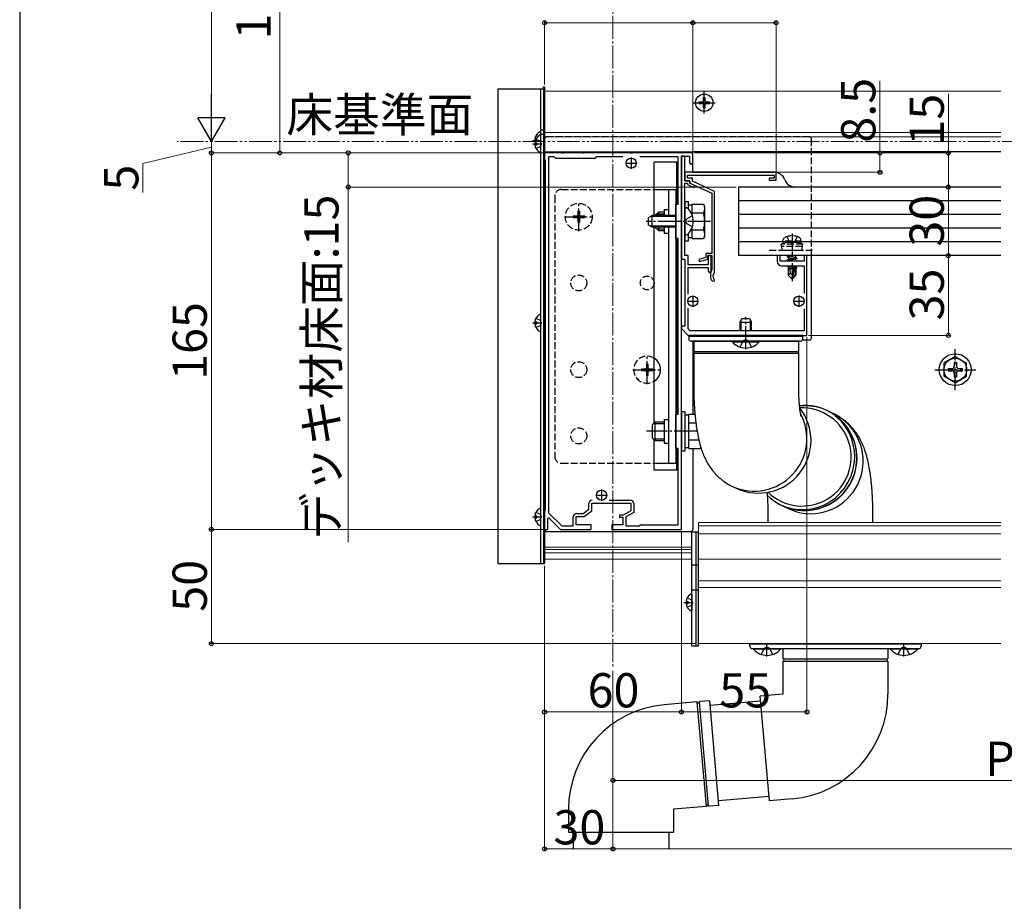
# Model space of a CAD drawing. Extents: x 0 to 1750, y 0 to 2618.
# Drawn here: x 0 to 432, y 1673 to 2059 of the extents above; entities that cross this region are included whole.
import ezdxf

# ---------------------------------------------------------------- set-up
doc = ezdxf.new("R2010")
doc.units = 0
for name, pattern in [('YCENTER_1', [13, 10, -1, 1, -1]), ('YDIVIDE_1', [15, 10, -1, 1, -1, 1, -1]), ('YHIDDEN_1', [4, 3, -1])]:
    doc.linetypes.add(name, pattern=pattern)
for name, color, linetype, lineweight in [('YKK_11', 7, 'CONTINUOUS', 30), ('YKK_12', 2, 'CONTINUOUS', 13), ('YKK_13', 4, 'CONTINUOUS', 30), ('YKK_D', 6, 'CONTINUOUS', 13), ('YKK_ZWAK', 7, 'CONTINUOUS', 30)]:
    doc.layers.add(name, color=color, linetype=linetype, lineweight=lineweight)
doc.styles.add('text-b', font='txt')

msp = doc.modelspace()

# ---------------------------------------------------------------- linework, layer by layer
at = {"layer": 'YKK_11', "linetype": 'ByBlock', "lineweight": -2, "ltscale": 0.5}
for p, q in [((237.54, 2001), (230, 2001)), ((230, 2001), (230, 1998)), ((230, 1998), (230.3, 1997.7)), ((234.3, 1999.2), (231.8, 1999.2)), ((231.8, 1999.2), (231.8, 1843.23)), ((235, 1998.5), (234.3, 1999.2)), ((252, 1998.5), (235, 1998.5)), ((237.73, 2000.88), (237.54, 2001)), ((238.27, 2000.88), (237.73, 2000.88)), ((238.46, 2001), (238.27, 2000.88)), ((246.54, 2001), (238.46, 2001)), ((246.73, 2000.88), (246.54, 2001)), ((247.27, 2000.88), (246.73, 2000.88)), ((247.46, 2001), (247.27, 2000.88)), ((267.54, 2001), (247.46, 2001)), ((252.7, 1999.2), (252, 1998.5)), ((264.28, 1999.2), (252.7, 1999.2)), ((267.73, 2000.88), (267.54, 2001)), ((268.27, 2000.88), (267.73, 2000.88)), ((268.46, 2001), (268.27, 2000.88)), ((295, 2001), (268.46, 2001)), ((288.5, 1999.2), (271.72, 1999.2)), ((288.5, 1978.5), (288.5, 1999.2)), ((291.5, 1999.5), (290, 1999.5)), ((290, 1999.5), (290, 1954.5)), ((290, 1971.46), (290, 1999.5)), ((290, 1999.5), (293.6, 1999.5)), ((291.5, 1988.7), (291.5, 1999.5)), ((293.6, 1999.5), (293.6, 1996.7)), ((295, 1996.7), (295, 2001)), ((230.3, 1997.7), (230.3, 1844.3)), ((293.6, 1996.7), (294.3, 1996)), ((294.3, 1996), (295, 1996.7)), ((331.5, 1992.5), (291.5, 1992.5)), ((291.5, 1992.5), (291.5, 1988.7)), ((292.7, 1989.9), (292.7, 1991.3)), ((292.7, 1991.3), (330.6, 1991.3)), ((294.9, 1989.9), (292.7, 1989.9)), ((294.9, 1988.56), (294.9, 1989.9)), ((330.6, 1989.9), (328.5, 1989.9)), ((328.5, 1989.9), (328.5, 1989)), ((330.6, 1991.3), (330.6, 1989.9)), ((331.5, 1989), (331.5, 1992.5)), ((293.7, 1988.7), (291.5, 1988.7)), ((291.5, 1988.7), (293.7, 1988.7)), ((291.5, 1971.46), (291.5, 1987.7)), ((291.5, 1987.7), (292.7, 1987.7)), ((292.7, 1987.7), (292.7, 1987.09)), ((292.7, 1987.09), (295.27, 1985.76)), ((293.7, 1987.7), (293.7, 1988.7)), ((293.7, 1988.7), (293.7, 1987.8)), ((293.7, 1987.8), (303.3, 1983.3)), ((295.73, 1986.64), (293.7, 1987.7)), ((304.5, 1984.06), (294.9, 1988.56)), ((295.27, 1985.76), (295.73, 1986.64)), ((328.5, 1989), (331.5, 1989)), ((303.3, 1983.3), (303.3, 1956.9)), ((304.5, 1948.61), (304.5, 1984.06)), ((287.5, 1963.5), (287.5, 1978.5)), ((287.5, 1978.5), (288.5, 1978.5)), ((289.88, 1971.27), (290, 1971.46)), ((289.88, 1970.73), (289.88, 1971.27)), ((290, 1970.54), (289.88, 1970.73)), ((290, 1879.46), (290, 1970.54)), ((291.38, 1971.27), (291.5, 1971.46)), ((291.38, 1970.73), (291.38, 1971.27)), ((291.5, 1970.54), (291.38, 1970.73)), ((291.5, 1956), (291.5, 1970.54)), ((288.5, 1963.5), (287.5, 1963.5)), ((288.5, 1886.5), (288.5, 1963.5)), ((293, 1956), (291.5, 1956)), ((293, 1952), (293, 1956)), ((300.7, 1955.09), (297.64, 1954.29)), ((303.3, 1956.9), (300.7, 1956.9)), ((300.7, 1956.9), (300.7, 1955.09)), ((301.6, 1954.4), (301.6, 1956)), ((301.6, 1956), (303.3, 1956)), ((303, 1956), (301.7, 1956)), ((301.7, 1956), (301.7, 1952)), ((303, 1949.15), (303, 1956)), ((303.3, 1956), (303.3, 1949.7)), ((333.2, 1956), (332, 1956)), ((332, 1956), (332, 1953.5)), ((333.2, 1953.5), (333.2, 1956)), ((345, 1956), (343.8, 1956)), ((343.8, 1956), (343.8, 1953.5)), ((345, 1921), (345, 1956)), ((290, 1954.5), (291.5, 1954.5)), ((291.5, 1954.5), (291.5, 1925)), ((301.7, 1952), (293, 1952)), ((293, 1939.06), (293, 1950.8)), ((293, 1950.8), (301.7, 1950.8)), ((297.64, 1954.29), (297.86, 1953.41)), ((297.86, 1953.41), (301.6, 1954.4)), ((301.7, 1950.8), (301.7, 1949.15)), ((343.8, 1953.5), (333.2, 1953.5)), ((334, 1951.5), (343.8, 1951.5)), ((343.8, 1951.5), (343.8, 1939.4)), ((301.7, 1949.15), (302.35, 1948.5)), ((302.35, 1948.5), (303, 1949.15)), ((302.7, 1947.8), (302.7, 1947)), ((303.3, 1949.7), (303.25, 1949.52)), ((304.4, 1948.39), (304.5, 1948.61)), ((303.66, 1944.8), (304.51, 1944.93)), ((304.51, 1944.93), (304.4, 1945.61)), ((293, 1923.83), (293, 1932.94)), ((343.8, 1932.6), (343.8, 1923)), ((291.5, 1925), (290, 1925)), ((290, 1925), (290, 1924)), ((290, 1924), (293, 1921)), ((293.83, 1923), (293, 1923.83)), ((293, 1921), (345, 1921)), ((343.8, 1923), (293.83, 1923)), ((287.5, 1871.5), (287.5, 1886.5)), ((287.5, 1886.5), (288.5, 1886.5)), ((289.88, 1879.27), (290, 1879.46)), ((289.88, 1878.73), (289.88, 1879.27)), ((290, 1878.54), (289.88, 1878.73)), ((290, 1836), (290, 1878.54)), ((288.5, 1871.5), (287.5, 1871.5)), ((288.5, 1838), (288.5, 1871.5)), ((249.4, 1844.85), (249.4, 1847.3)), ((250.7, 1844.2), (250.7, 1847.5)), ((250.7, 1847.5), (267.8, 1847.5)), ((258.29, 1848.8), (267.6, 1848.8)), ((267.8, 1847.5), (267.8, 1844.2)), ((269.1, 1847.3), (269.1, 1843.45)), ((230.3, 1844.3), (230, 1844)), ((230, 1844), (230, 1836)), ((231.8, 1843.23), (237.61, 1837.5)), ((244.1, 1843), (246.96, 1843)), ((246.96, 1843), (249.4, 1844.85)), ((247.4, 1841.7), (250.7, 1844.2)), ((267.8, 1844.2), (264.47, 1842.3)), ((269.1, 1843.45), (265.6, 1841.45)), ((231.5, 1840.9), (231.87, 1841.05)), ((231.5, 1836), (231.5, 1840.9)), ((231.87, 1841.05), (237, 1836)), ((242.6, 1837.5), (242.6, 1841.5)), ((243.9, 1838), (243.9, 1841.7)), ((243.9, 1841.7), (247.4, 1841.7)), ((264.47, 1842.3), (262.8, 1842.3)), ((262.8, 1842.3), (262.8, 1841.4)), ((262.8, 1841.4), (264.3, 1841.4)), ((264.3, 1841.4), (264.3, 1838)), ((265.6, 1841.45), (265.6, 1837.5)), ((230, 1836), (231.5, 1836)), ((237, 1836), (250.5, 1836)), ((237.61, 1837.5), (242.6, 1837.5)), ((250.5, 1838), (243.9, 1838)), ((250.5, 1836), (250.5, 1838)), ((264.3, 1838), (259.5, 1838)), ((259.5, 1838), (259.5, 1836)), ((259.5, 1836), (290, 1836)), ((265.6, 1837.5), (271.5, 1837.5)), ((271.5, 1837.5), (272, 1838)), ((272, 1838), (288.5, 1838))]:
    msp.add_line(p, q, dxfattribs=at)
at = {"layer": 'YKK_11', "ltscale": 0.5}
for p, q in [((268, 1999), (268, 1994)), ((265.5, 1996.5), (270.5, 1996.5)), ((295, 1938.5), (295, 1933.5)), ((341.5, 1938.5), (341.5, 1933.5)), ((292.5, 1936), (297.5, 1936)), ((339, 1936), (344, 1936)), ((255, 1853.5), (255, 1848.5)), ((252.5, 1851), (257.5, 1851))]:
    msp.add_line(p, q, dxfattribs=at)
at = {"layer": 'YKK_11', "linetype": 'ByBlock', "lineweight": -2, "ltscale": 0.5}
for centre, radius, start, end in [((334, 1953.5), 2, 180, 270), ((305.7, 1947.8), 3, 144.9032, 180), ((305.7, 1947), 3, 180, 227.0271), ((305.7, 1947), 1.9, 132.9859, 227.0271), ((250.9, 1847.3), 1.5, 90, 180), ((267.6, 1847.3), 1.5, 0, 90), ((244.1, 1841.5), 1.5, 90, 180)]:
    msp.add_arc(centre, radius, start, end, dxfattribs=at)
at = {"layer": 'YKK_12', "linetype": 'YCENTER_1'}
msp.add_line((260, 2269), (260, 1775), dxfattribs=at)
at = {"layer": 'YKK_12'}
for p, q in [((230, 1823), (230, 2028)), ((430, 2028), (230, 2028)), ((430, 2010), (230, 2010)), ((430, 2008.05), (230, 2008.05)), ((430, 2001.5), (230, 2001.5)), ((297.5, 1839), (297.5, 1786)), ((430, 1839), (297.5, 1839)), ((430, 1837.5), (297.5, 1837.5)), ((430, 1834), (297.5, 1834)), ((294.5, 1828.2), (230, 1828.2)), ((294.5, 1827.2), (230, 1827.2)), ((294.5, 1825.8), (230, 1825.8)), ((294.5, 1823), (230, 1823)), ((430, 1823), (297.5, 1823)), ((430, 1813.5), (297.5, 1813.5)), ((430, 1810.5), (297.5, 1810.5)), ((430, 1786), (297.5, 1786))]:
    msp.add_line(p, q, dxfattribs=at)
at = {"layer": 'YKK_13'}
for p, q in [((209.5, 2029), (209.5, 1821)), ((209.5, 2029), (229.5, 2029)), ((228.2, 2029), (228.2, 1821)), ((229.5, 2030), (230, 2030)), ((229.5, 2029), (229.5, 2030)), ((229.5, 2029), (229.5, 1821)), ((230, 2030), (230, 1821)), ((299.65, 2023.85), (299.65, 2025.25)), ((299.65, 2025.25), (300.35, 2025.25)), ((300.35, 2023.85), (300.35, 2025.25)), ((297.75, 2023.35), (299.15, 2023.35)), ((297.75, 2022.65), (297.75, 2023.35)), ((297.75, 2022.65), (299.15, 2022.65)), ((299.65, 2020.75), (299.65, 2022.15)), ((299.65, 2020.75), (300.35, 2020.75)), ((300.35, 2020.75), (300.35, 2022.15)), ((300.85, 2023.35), (302.25, 2023.35)), ((300.85, 2022.65), (302.25, 2022.65)), ((302.25, 2022.65), (302.25, 2023.35)), ((229.5, 2011), (228.2, 2011)), ((229.5, 2012), (230, 2012)), ((225.72, 2006.93), (226.17, 2006.93)), ((228.2, 2010.1), (228.2, 2008.6)), ((229.5, 2009.06), (228.2, 2009.06)), ((228.2, 2008.6), (228.2, 2001.4)), ((229.5, 2010.09), (230, 2010.09)), ((230, 2007), (230, 1836)), ((225.72, 2006.08), (225.84, 2006.08)), ((225.72, 2005.43), (226.6, 2005.43)), ((225.72, 2004.58), (226.6, 2004.58)), ((226.6, 2004.58), (226.6, 2005.43)), ((295, 1992.5), (295, 2001.5)), ((430, 2001.5), (295, 2001.5)), ((278, 1973.5), (278, 1997)), ((288, 1997), (278, 1997)), ((288, 1978.5), (288, 1997)), ((295, 1992.5), (330.6, 1992.5)), ((278, 1985), (287.5, 1985)), ((284.3, 1985), (284.3, 1973.5)), ((287.5, 1985), (287.5, 1865)), ((315, 1986), (315, 1956)), ((430, 1986), (315, 1986)), ((430, 1986), (339.97, 1986)), ((291.5, 1979.5), (291.5, 1962.5)), ((293.1, 1979.5), (291.5, 1979.5)), ((291.5, 1976.35), (291.5, 1976.25)), ((292.05, 1976.9), (292.24, 1976.9)), ((293.1, 1976.28), (293.1, 1979.5)), ((294.7, 1978.05), (293.1, 1978.05)), ((294.7, 1973.73), (294.7, 1978.51)), ((294.7, 1978.51), (299.62, 1978.51)), ((300.2, 1977.5), (299.62, 1978.51)), ((300.2, 1964.5), (300.2, 1977.5)), ((430, 1980), (315, 1980)), ((275.5, 1972.7), (277.2, 1973.5)), ((275.5, 1969.3), (275.5, 1972.7)), ((287.5, 1973.07), (276.28, 1973.07)), ((277.2, 1968.5), (277.2, 1973.5)), ((287.5, 1973.5), (277.2, 1973.5)), ((278.7, 1973.8), (279.9, 1975)), ((278.7, 1973.8), (278.7, 1973.5)), ((279.25, 1974.35), (282.5, 1974.35)), ((282.5, 1975), (279.9, 1975)), ((279.9, 1975), (279.9, 1973.5)), ((282.5, 1976.2), (284.3, 1976.2)), ((282.5, 1976.2), (282.5, 1973.5)), ((291.5, 1976.25), (291.5, 1965.75)), ((291.5, 1976.25), (291.5, 1975.9)), ((294.7, 1974.75), (299.62, 1974.75)), ((430, 1974), (315, 1974)), ((277.2, 1968.5), (275.5, 1969.3)), ((287.5, 1968.93), (276.28, 1968.93)), ((287.5, 1968.5), (277.2, 1968.5)), ((278, 1882.6), (278, 1968.5)), ((278.7, 1968.5), (278.7, 1968.2)), ((278.7, 1968.2), (279.9, 1967)), ((279.25, 1967.65), (282.5, 1967.65)), ((279.9, 1968.5), (279.9, 1967)), ((282.5, 1968.5), (282.5, 1965.8)), ((284.3, 1968.5), (284.3, 1865)), ((294.7, 1963.49), (294.7, 1968.27)), ((430, 1968), (315, 1968)), ((279.9, 1967), (282.5, 1967)), ((282.5, 1965.8), (284.3, 1965.8)), ((288, 1886.5), (288, 1963.5)), ((291.5, 1965.75), (291.5, 1965.65)), ((292.05, 1965.1), (292.24, 1965.1)), ((293.1, 1962.5), (293.1, 1965.72)), ((293.1, 1963.95), (294.7, 1963.95)), ((294.7, 1967.25), (299.62, 1967.25)), ((294.7, 1963.49), (299.62, 1963.49)), ((300.2, 1964.5), (299.62, 1963.49)), ((291.5, 1962.5), (293.1, 1962.5)), ((430, 1962), (315, 1962)), ((430, 1956), (315, 1956)), ((339.71, 1956), (336.4, 1955.45)), ((336.4, 1955.55), (339.11, 1956)), ((336.4, 1955.55), (336.95, 1955.87)), ((336.4, 1955.55), (336.4, 1955.45)), ((336.4, 1955.45), (336.95, 1955.13)), ((336.4, 1954.15), (340.6, 1954.85)), ((340.6, 1954.75), (336.4, 1954.05)), ((337.54, 1956), (336.95, 1955.87)), ((336.95, 1956), (336.95, 1955.87)), ((340.05, 1955.83), (336.95, 1955.13)), ((340.05, 1955.17), (336.95, 1954.47)), ((336.95, 1955.13), (336.95, 1954.47)), ((340.34, 1956), (340.05, 1955.83)), ((340.05, 1955.83), (340.05, 1955.17)), ((340.6, 1954.85), (340.05, 1955.17)), ((340.6, 1954.75), (340.05, 1954.43)), ((340.6, 1954.85), (340.6, 1954.75)), ((347, 1920), (347, 1956)), ((336.4, 1954.15), (336.95, 1954.47)), ((336.4, 1954.15), (336.4, 1954.05)), ((336.4, 1954.05), (336.95, 1953.73)), ((337.91, 1951.5), (336.4, 1951.25)), ((336.4, 1951.35), (337.31, 1951.5)), ((336.4, 1951.35), (336.66, 1951.5)), ((336.4, 1951.35), (336.4, 1951.25)), ((336.4, 1951.25), (336.95, 1950.93)), ((340.05, 1954.43), (336.95, 1953.73)), ((336.95, 1953.73), (336.95, 1953.5)), ((339.34, 1951.47), (336.95, 1950.93)), ((336.95, 1950.93), (336.95, 1950.27)), ((339.2, 1950.77), (336.95, 1950.27)), ((339.13, 1950.48), (337.42, 1950.2)), ((339.35, 1951.5), (338.5, 1947.42)), ((339.74, 1951.5), (338.65, 1946.22)), ((340.05, 1953.77), (338.87, 1953.5)), ((339.9, 1951.5), (339.9, 1947.47)), ((340.05, 1950.97), (339.9, 1950.93)), ((340.5, 1950.71), (339.9, 1950.61)), ((340.5, 1950.49), (339.9, 1950.37)), ((340.05, 1954.43), (340.05, 1953.77)), ((340.51, 1953.5), (340.05, 1953.77)), ((340.05, 1951.5), (340.05, 1950.97)), ((340.5, 1950.71), (340.05, 1950.97)), ((340.5, 1950.49), (340.2, 1950.32)), ((340.5, 1950.71), (340.5, 1950.49)), ((336.8, 1950.2), (336.95, 1950.27)), ((336.8, 1950.2), (336.8, 1947.35)), ((339.08, 1950.2), (336.8, 1950.2)), ((337.76, 1948.15), (336.8, 1947.35)), ((338.35, 1945.8), (336.8, 1947.35)), ((337.76, 1948.15), (337.6, 1950.2)), ((338.5, 1947.42), (337.76, 1948.15)), ((338.5, 1947.42), (338.35, 1945.8)), ((338.5, 1947.42), (338.5, 1945.8)), ((339.9, 1947.47), (338.65, 1946.22)), ((338.65, 1945.8), (340.2, 1947.35)), ((338.65, 1946.22), (338.65, 1945.8)), ((339.08, 1950.21), (339, 1950.2)), ((340.2, 1950.2), (339.9, 1950.2)), ((339.9, 1947.47), (340.2, 1947.35)), ((340.2, 1950.32), (340.2, 1947.35)), ((338.35, 1945.8), (338.65, 1945.8)), ((228.2, 1930.1), (228.2, 1922.9)), ((225.72, 1926.93), (226.6, 1926.93)), ((225.72, 1926.08), (226.6, 1926.08)), ((226.6, 1926.08), (226.6, 1926.93)), ((315.7, 1926.8), (316.5, 1928.5)), ((315.7, 1923), (315.7, 1926.8)), ((315.7, 1926.8), (320.7, 1926.8)), ((316.13, 1923), (316.13, 1927.72)), ((316.5, 1928.5), (319.9, 1928.5)), ((319.9, 1928.5), (320.7, 1926.8)), ((320.27, 1923), (320.27, 1927.72)), ((320.7, 1923), (320.7, 1926.8)), ((293.2, 1921), (293.2, 1919.5)), ((343.2, 1921), (293.2, 1921)), ((343.2, 1920.5), (293.2, 1920.5)), ((343.2, 1919.5), (343.2, 1921)), ((318.2, 1918.5), (294.2, 1918.5)), ((295, 1918), (295, 1886.51)), ((295.4, 1918.5), (295.4, 1913.75)), ((295.4, 1918.5), (341, 1918.5)), ((324.1, 1918.5), (312.3, 1918.5)), ((312.3, 1918.25), (312.3, 1918.5)), ((312.3, 1918.25), (324.1, 1918.25)), ((342.2, 1918.5), (318.2, 1918.5)), ((324.1, 1918.25), (324.1, 1918.5)), ((341, 1918.5), (341.4, 1918.5)), ((341.4, 1913.75), (341.4, 1918.5)), ((346, 1919), (343.07, 1919)), ((341.4, 1913.75), (295.4, 1913.75)), ((295.4, 1913.25), (295.4, 1898.5)), ((295.4, 1913.25), (341, 1913.25)), ((341, 1913.25), (341.4, 1913.25)), ((341.4, 1898.5), (341.4, 1913.25)), ((410, 1911.75), (405, 1908.86)), ((410, 1911.75), (415, 1908.86)), ((405, 1908.86), (405, 1903.14)), ((409.5, 1909.15), (409.5, 1907.5)), ((410.5, 1909.15), (409.5, 1909.15)), ((410.5, 1909.15), (410.5, 1907.5)), ((415, 1903.14), (415, 1908.86)), ((410, 1900.25), (405, 1903.14)), ((406.85, 1906.5), (408.5, 1906.5)), ((406.85, 1906.5), (406.85, 1905.5)), ((406.85, 1905.5), (408.5, 1905.5)), ((409.5, 1904.5), (409.5, 1902.85)), ((410, 1900.25), (415, 1903.14)), ((410.5, 1904.5), (410.5, 1902.85)), ((411.5, 1906.5), (413.15, 1906.5)), ((411.5, 1905.5), (413.15, 1905.5)), ((413.15, 1905.5), (413.15, 1906.5)), ((409.5, 1902.85), (410.5, 1902.85)), ((290, 1887.5), (290, 1870.5)), ((291.6, 1887.5), (290, 1887.5)), ((291.6, 1870.5), (291.6, 1887.5)), ((293.2, 1886.05), (291.6, 1886.05)), ((293.2, 1886.51), (295.91, 1886.51)), ((293.2, 1871.49), (293.2, 1886.51)), ((358.04, 1885.2), (357.3, 1885.8)), ((277.2, 1881.8), (278.4, 1883)), ((277.2, 1881.8), (277.2, 1876.2)), ((277.75, 1882.35), (282.5, 1882.35)), ((282.5, 1883), (278.4, 1883)), ((278.4, 1883), (278.4, 1875)), ((282.5, 1884.2), (284.3, 1884.2)), ((282.5, 1884.2), (282.5, 1873.8)), ((293.2, 1882.75), (296.31, 1882.75)), ((360.08, 1883.23), (358.04, 1885.2)), ((361.85, 1881.01), (360.08, 1883.23)), ((363.33, 1878.58), (361.85, 1881.01)), ((364.5, 1875.98), (363.33, 1878.58)), ((277.2, 1876.2), (278.4, 1875)), ((277.75, 1875.65), (282.5, 1875.65)), ((278, 1862), (278, 1875.4)), ((278.4, 1875), (282.5, 1875)), ((282.5, 1873.8), (284.3, 1873.8)), ((293.2, 1875.25), (297.61, 1875.25)), ((365.33, 1873.24), (364.5, 1875.98)), ((365.82, 1870.41), (365.33, 1873.24)), ((288, 1862), (288, 1871.5)), ((290, 1870.5), (291.6, 1870.5)), ((291.6, 1871.95), (293.2, 1871.95)), ((293.2, 1871.49), (298.12, 1871.49)), ((295, 1871.49), (295, 1836)), ((298.46, 1872.08), (298.12, 1871.49)), ((365.95, 1867.54), (365.82, 1870.41)), ((278, 1865), (287.5, 1865)), ((365.15, 1861.85), (365.73, 1864.67)), ((365.73, 1864.67), (365.95, 1867.54)), ((288, 1862), (278, 1862)), ((364.23, 1859.11), (365.15, 1861.85)), ((361.42, 1854.08), (362.98, 1856.5)), ((362.98, 1856.5), (364.23, 1859.11)), ((312.42, 1854.8), (314.26, 1853.93)), ((357.47, 1849.89), (359.57, 1851.86)), ((359.57, 1851.86), (361.42, 1854.08)), ((352.64, 1846.81), (355.15, 1848.2)), ((355.15, 1848.2), (357.47, 1849.89)), ((228.2, 1845.1), (228.2, 1837.9)), ((327.9, 1842.89), (327.9, 1839)), ((333.47, 1846.78), (336.01, 1845.75)), ((334.46, 1846.3), (337.17, 1845.02)), ((336.01, 1845.75), (338.75, 1845.04)), ((338.75, 1845.04), (341.56, 1844.68)), ((341.56, 1844.68), (344.4, 1844.68)), ((344.4, 1844.68), (347.22, 1845.04)), ((347.22, 1845.04), (349.98, 1845.75)), ((349.98, 1845.75), (352.64, 1846.81)), ((373.9, 1839), (373.9, 1842.89)), ((225.72, 1841.93), (226.6, 1841.93)), ((225.72, 1841.08), (226.6, 1841.08)), ((226.6, 1841.08), (226.6, 1841.93)), ((294, 1835), (231, 1835)), ((294.5, 1785), (294.5, 1835)), ((294.5, 1835), (296.5, 1835)), ((296.5, 1785), (296.5, 1835)), ((296.5, 1785), (296.5, 1835)), ((296.5, 1835), (297.5, 1835)), ((297.5, 1785), (297.5, 1835)), ((229.5, 1831), (230, 1831)), ((209.5, 1821), (230, 1821)), ((294.5, 1820.5), (296.5, 1820.5)), ((296.5, 1820.5), (297.5, 1820.5)), ((294.5, 1809.5), (296.5, 1809.5)), ((296.5, 1809.5), (297.5, 1809.5)), ((292.02, 1804.43), (292.9, 1804.43)), ((292.9, 1803.58), (292.9, 1804.43)), ((294.5, 1807.6), (294.5, 1800.4)), ((292.02, 1803.58), (292.9, 1803.58)), ((294.5, 1785), (296.5, 1785)), ((296.5, 1785), (297.5, 1785)), ((320, 1785.8), (320, 1786)), ((320, 1785.8), (395, 1785.8)), ((320, 1784.8), (320, 1785.8)), ((321, 1783.8), (394, 1783.8)), ((321.6, 1783.8), (333.4, 1783.8)), ((321.6, 1783.55), (321.6, 1783.8)), ((333.4, 1783.55), (321.6, 1783.55)), ((333.4, 1783.55), (333.4, 1783.8)), ((334.5, 1783.8), (380.5, 1783.8)), ((334.5, 1783.8), (334.5, 1779.47)), ((380.5, 1783.8), (380.5, 1779.47)), ((381.6, 1783.8), (393.4, 1783.8)), ((381.6, 1783.55), (381.6, 1783.8)), ((393.4, 1783.55), (381.6, 1783.55)), ((393.4, 1783.55), (393.4, 1783.8)), ((395, 1786), (395, 1785.8)), ((395, 1785.8), (395, 1784.8)), ((334.5, 1778.13), (334.5, 1763.8)), ((380.5, 1778.13), (380.5, 1763.8)), ((302.41, 1760.9), (298.1, 1760.53)), ((306.42, 1715.08), (302.41, 1760.9)), ((302.58, 1759), (324.71, 1760.94)), ((334.5, 1763.8), (324.54, 1762.93)), ((326.54, 1740.02), (324.54, 1762.93)), ((296.77, 1760.41), (282.49, 1759.16)), ((328.55, 1717.1), (326.54, 1740.02)), ((306.24, 1717.16), (328.37, 1719.1)), ((338.51, 1717.98), (328.55, 1717.1)), ((240.5, 1713.34), (240.5, 1703.34)), ((300.77, 1714.58), (286.5, 1713.34)), ((286.5, 1713.34), (286.5, 1703.34)), ((306.42, 1715.08), (302.11, 1714.7)), ((240.5, 1703.34), (263.5, 1703.34)), ((242.5, 1703.34), (242.5, 1696.34)), ((263.5, 1703.34), (286.5, 1703.34)), ((284.5, 1703.34), (284.5, 1696.34))]:
    msp.add_line(p, q, dxfattribs=at)
at = {"layer": 'YKK_13', "linetype": 'YCENTER_1'}
for p, q in [((300, 2018.2), (300, 2027.8)), ((295.2, 2023), (304.8, 2023)), ((224.7, 2006.5), (228.2, 2006.5)), ((224.7, 2005), (228.2, 2005)), ((245, 1966.7), (245, 1979.3)), ((238.7, 1973), (251.3, 1973)), ((302.7, 1971), (274.59, 1971)), ((338.5, 1965.7), (338.5, 1944.8)), ((318.2, 1915), (318.2, 1929)), ((224.7, 1926.5), (228.2, 1926.5)), ((275, 1899.7), (275, 1912.3)), ((410, 1897), (410, 1915)), ((268.7, 1906), (281.3, 1906)), ((401, 1906), (419, 1906)), ((296.86, 1879), (274.7, 1879)), ((224.7, 1841.5), (228.2, 1841.5)), ((291, 1804), (294.5, 1804)), ((327.5, 1780.3), (327.5, 1786)), ((387.5, 1780.3), (387.5, 1786))]:
    msp.add_line(p, q, dxfattribs=at)
at = {"layer": 'YKK_13', "linetype": 'YHIDDEN_1'}
for p, q in [((226.23, 2008.55), (227.09, 2008.12)), ((226.23, 2007.05), (228.05, 2006.15)), ((346, 2008), (231, 2008)), ((347, 1956), (347, 2007)), ((226.23, 2002.95), (228.05, 2003.86)), ((228.66, 2005), (228.05, 2006.15)), ((228.66, 2005), (228.05, 2003.86)), ((237.5, 1985), (278, 1985)), ((234.5, 1982), (234.5, 1868)), ((242.5, 1973.35), (242.5, 1972.65)), ((242.5, 1973.35), (244.15, 1973.35)), ((242.5, 1972.65), (244.15, 1972.65)), ((244.65, 1975.5), (245.35, 1975.5)), ((244.65, 1975.5), (244.65, 1973.85)), ((244.65, 1972.15), (244.65, 1970.5)), ((245.35, 1975.5), (245.35, 1973.85)), ((245.35, 1972.15), (245.35, 1970.5)), ((245.85, 1973.35), (247.5, 1973.35)), ((245.85, 1972.65), (247.5, 1972.65)), ((247.5, 1973.35), (247.5, 1972.65)), ((291.76, 1971), (292.37, 1972.15)), ((294.83, 1973.37), (292.37, 1972.15)), ((244.65, 1970.5), (245.35, 1970.5)), ((291.76, 1971), (292.37, 1969.86)), ((294.83, 1968.63), (292.37, 1969.86)), ((336.24, 1964.29), (337.36, 1962.06)), ((340.76, 1964.29), (339.65, 1962.06)), ((336, 1961.8), (333.75, 1960.98)), ((343.25, 1960.98), (333.75, 1960.98)), ((334.28, 1958.3), (333.75, 1960.98)), ((343.05, 1959.99), (333.95, 1959.99)), ((334.5, 1962.3), (334.64, 1963.1)), ((342.5, 1962.3), (334.5, 1962.3)), ((334.5, 1962.3), (334.59, 1961.8)), ((342.41, 1961.8), (334.59, 1961.8)), ((341, 1961.8), (336, 1961.8)), ((337.36, 1962.06), (338.5, 1961.45)), ((339.65, 1962.06), (338.5, 1961.45)), ((341, 1961.8), (343.25, 1960.98)), ((342.5, 1962.3), (342.36, 1963.1)), ((342.5, 1962.3), (342.41, 1961.8)), ((342.72, 1958.3), (343.25, 1960.98)), ((328.5, 1958.3), (348.5, 1958.3)), ((334.28, 1958.3), (342.72, 1958.3)), ((226.23, 1928.55), (228.05, 1927.65)), ((226.23, 1924.45), (228.05, 1925.36)), ((228.66, 1926.5), (228.05, 1927.65)), ((228.66, 1926.5), (228.05, 1925.36)), ((315.7, 1915.92), (317.06, 1918.63)), ((318.2, 1919.24), (317.06, 1918.63)), ((318.2, 1919.24), (319.35, 1918.63)), ((320.7, 1915.92), (319.35, 1918.63)), ((274.65, 1908.5), (275.35, 1908.5)), ((274.65, 1908.5), (274.65, 1906.85)), ((275.35, 1908.5), (275.35, 1906.85)), ((272.5, 1906.35), (272.5, 1905.65)), ((272.5, 1906.35), (274.15, 1906.35)), ((272.5, 1905.65), (274.15, 1905.65)), ((274.65, 1905.15), (274.65, 1903.5)), ((274.65, 1903.5), (275.35, 1903.5)), ((275.35, 1905.15), (275.35, 1903.5)), ((275.85, 1906.35), (277.5, 1906.35)), ((275.85, 1905.65), (277.5, 1905.65)), ((277.5, 1906.35), (277.5, 1905.65)), ((237.5, 1865), (278, 1865)), ((226.23, 1843.55), (228.05, 1842.65)), ((228.66, 1841.5), (228.05, 1842.65)), ((226.23, 1839.45), (228.05, 1840.36)), ((228.66, 1841.5), (228.05, 1840.36)), ((292.53, 1806.05), (294.35, 1805.15)), ((294.96, 1804), (294.35, 1805.15)), ((294.96, 1804), (294.35, 1802.86)), ((292.53, 1801.95), (294.35, 1802.86)), ((325, 1781.22), (326.35, 1783.93)), ((327.5, 1784.54), (326.35, 1783.93)), ((327.5, 1784.54), (328.64, 1783.93)), ((330, 1781.22), (328.64, 1783.93)), ((385, 1781.22), (386.35, 1783.93)), ((387.5, 1784.54), (386.35, 1783.93)), ((387.5, 1784.54), (388.64, 1783.93)), ((390, 1781.22), (388.64, 1783.93))]:
    msp.add_line(p, q, dxfattribs=at)
at = {"layer": 'YKK_13', "linetype": 'ByBlock'}
for p, q in [((334.6, 1779.3), (380.4, 1779.3)), ((334.6, 1778.3), (380.4, 1778.3)), ((300.94, 1714.69), (296.94, 1760.33)), ((301.93, 1714.78), (297.94, 1760.42))]:
    msp.add_line(p, q, dxfattribs=at)
at = {"layer": 'YKK_13'}
for centre, radius in [((300, 2023), 3.8), ((268, 1996.5), 2.25), ((295, 1936), 2.25), ((341.5, 1936), 2.25), ((410, 1906), 7), ((410, 1906), 5), ((255, 1851), 2.25)]:
    msp.add_circle(centre, radius, dxfattribs=at)
at = {"layer": 'YKK_13', "linetype": 'YHIDDEN_1'}
for centre, radius in [((245, 1973), 5.9), ((245, 1944), 3.5), ((275, 1944), 3), ((245, 1906), 3.5), ((245, 1877), 3.5)]:
    msp.add_circle(centre, radius, dxfattribs=at)
at = {"layer": 'YKK_13'}
for centre, radius, start, end in [((299.15, 2023.85), 0.5, 270, 0), ((300.85, 2023.85), 0.5, 180, 270), ((299.15, 2022.15), 0.5, 0, 90), ((300.85, 2022.15), 0.5, 90, 180), ((229.9, 2006.5), 4.2, 117.281, 174.1923), ((229.9, 2005), 4.2, 117.281, 174.1923), ((228.05, 2010.1), 0.154, 0, 117.281), ((228.05, 2008.6), 0.154, 0, 117.281), ((229.9, 2006.5), 4.2, 185.8077, 190.2866), ((229.9, 2005), 4.2, 185.8077, 242.719), ((229.9, 2006.5), 4.2, 194.83, 207.2796), ((228.05, 2001.4), 0.154, 242.719, 0), ((330.6, 1987.5), 5, 20.4873, 90), ((339.97, 1991), 5, 200.4873, 270), ((292.05, 1976.35), 0.545, 90, 180), ((292.24, 1976.35), 0.55, 48.4392, 90), ((287.5, 1971), 7.7, 311.5608, 48.4392), ((296.88, 1976.63), 3.32, 325.6158, 34.3842), ((287.78, 1971), 12.42, 342.412, 17.588), ((292.05, 1965.65), 0.545, 180, 270), ((292.24, 1965.65), 0.55, 270, 311.5608), ((296.88, 1965.37), 3.32, 325.6158, 34.3842), ((229.9, 1926.5), 4.2, 117.281, 174.1923), ((228.05, 1930.1), 0.154, 0, 117.281), ((229.9, 1926.5), 4.2, 185.8077, 242.719), ((228.05, 1922.9), 0.154, 242.719, 0), ((294.2, 1919.5), 1, 180, 270), ((296, 1918), 1, 150, 180), ((318.2, 1923.2), 7.7, 219.9831, 320.0169), ((342.2, 1919.5), 1, 270, 0), ((346, 1920), 1, 270, 0), ((295.4, 1913.5), 0.25, 270, 90), ((341.4, 1913.5), 0.25, 90, 270), ((275, 1906), 5.9, 300.5623, 59.4377), ((408.5, 1907.5), 1, 270, 0), ((411.5, 1907.5), 1, 180, 270), ((408.5, 1904.5), 1, 0, 90), ((411.5, 1904.5), 1, 90, 180), ((343.93, 1867.3), 23.03, 245.7175, 95.4188), ((344.25, 1867.6), 22.58, 358.7964, 96.2828), ((321.89, 1875.83), 23.06, 245.658, 28.224), ((323.73, 1874.96), 23.06, 245.7656, 38.1436), ((342.89, 1867.74), 21.5, 225.9544, 92.7485), ((346.59, 1865.94), 23.06, 270.1488, 67.3002), ((295.38, 1873.37), 3.32, 325.6158, 337.5733), ((343.86, 1867.26), 22.96, 224.9702, 359.6851), ((229.9, 1841.5), 4.2, 117.281, 174.1923), ((228.05, 1845.1), 0.154, 0, 117.281), ((346.64, 1865.01), 22.12, 244.6604, 270.0327), ((229.9, 1841.5), 4.2, 185.8077, 242.719), ((228.05, 1837.9), 0.154, 242.719, 0), ((231, 1836), 1, 180, 270), ((294, 1836), 1, 270, 360), ((296.2, 1804), 4.2, 117.281, 174.1923), ((294.35, 1807.6), 0.154, 0, 117.281), ((296.2, 1804), 4.2, 185.8077, 242.719), ((294.35, 1800.4), 0.154, 242.719, 0), ((321, 1784.8), 1, 180, 270), ((327.5, 1788.5), 7.7, 219.9831, 320.0169), ((387.5, 1788.5), 7.7, 219.9831, 320.0169), ((394, 1784.8), 1, 270, 0), ((334.7, 1779.47), 0.2, 180, 253.3985), ((334.7, 1778.13), 0.2, 106.6015, 180), ((334.5, 1778.8), 0.5, 286.6015, 73.3985), ((380.5, 1778.8), 0.5, 106.6015, 253.3985), ((380.3, 1779.47), 0.2, 286.6015, 0), ((380.3, 1778.13), 0.2, 0, 73.3985), ((298.12, 1760.33), 0.2, 95, 168.3985), ((334.5, 1763.8), 46, 275, 0), ((286.5, 1713.34), 46, 95, 180), ((296.78, 1760.21), 0.2, 21.6015, 95), ((297.43, 1760.47), 0.5, 201.6015, 348.3985), ((300.76, 1714.78), 0.2, 275, 348.3985), ((301.44, 1714.64), 0.5, 21.6015, 168.3985), ((302.09, 1714.9), 0.2, 201.6015, 275)]:
    msp.add_arc(centre, radius, start, end, dxfattribs=at)
at = {"layer": 'YKK_13', "linetype": 'YHIDDEN_1'}
for centre, radius, start, end in [((231, 2007), 1, 90, 180), ((346, 2007), 1, 0, 90), ((237.5, 1982), 3, 90, 180), ((244.15, 1973.85), 0.5, 270, 0), ((244.15, 1972.15), 0.5, 0, 90), ((245.85, 1973.85), 0.5, 180, 270), ((245.85, 1972.15), 0.5, 90, 180), ((335.53, 1962.94), 0.9, 122.0559, 170), ((338.5, 1958.2), 6.5, 57.9441, 122.0559), ((341.47, 1962.94), 0.9, 10, 57.9441), ((275, 1906), 5.9, 59.4377, 300.5623), ((274.15, 1906.85), 0.5, 270, 0), ((274.15, 1905.15), 0.5, 0, 90), ((275.85, 1906.85), 0.5, 180, 270), ((275.85, 1905.15), 0.5, 90, 180), ((237.5, 1868), 3, 180, 270)]:
    msp.add_arc(centre, radius, start, end, dxfattribs=at)
at = {"layer": 'YKK_13'}
for points, knots in [([(295.4, 1898.5), (295.4, 1897.94), (295.41, 1896.32), (295.47, 1893.64), (295.61, 1890.49), (295.82, 1887.38), (296.11, 1884.3), (296.49, 1881.24), (296.98, 1878.14), (297.66, 1874.87), (298.49, 1871.84), (299.46, 1869.13), (300.44, 1866.9), (301.57, 1864.79), (302.88, 1862.78), (304.39, 1860.86), (306.12, 1859.07), (308.04, 1857.43), (310.14, 1855.98), (311.66, 1855.19), (312.42, 1854.8)], [0, 0, 0, 0, 0.0307809, 0.0892414, 0.1480056, 0.2074675, 0.2681697, 0.3309257, 0.3971274, 0.4695012, 0.5539767, 0.6109243, 0.6627523, 0.7118806, 0.7599262, 0.8077351, 0.8556186, 0.9036345, 0.9517631, 1, 1, 1, 1]), ([(342.45, 1885.51), (342.45, 1885.51), (342.47, 1885.47), (342.42, 1885.64), (342.33, 1886.05), (342.19, 1886.78), (342.03, 1887.79), (341.87, 1889.09), (341.71, 1890.66), (341.58, 1892.46), (341.47, 1894.45), (341.41, 1896.48), (341.4, 1897.85), (341.4, 1898.5)], [0, 0, 0, 0, 0.0074364, 0.0821794, 0.1619204, 0.2481163, 0.3413985, 0.44163, 0.5480792, 0.6596669, 0.7751947, 0.8934941, 1, 1, 1, 1]), ([(373.9, 1842.89), (373.9, 1843.45), (373.89, 1845.07), (373.83, 1847.75), (373.69, 1850.9), (373.48, 1854.01), (373.19, 1857.09), (372.81, 1860.15), (372.31, 1863.25), (371.64, 1866.52), (370.81, 1869.54), (369.84, 1872.26), (368.86, 1874.49), (367.73, 1876.6), (366.42, 1878.61), (364.9, 1880.52), (363.18, 1882.32), (361.26, 1883.95), (359.16, 1885.41), (357.64, 1886.19), (356.87, 1886.58)], [0, 0, 0, 0, 0.030781, 0.089241, 0.148006, 0.207467, 0.26817, 0.330926, 0.397127, 0.469501, 0.553977, 0.610924, 0.662752, 0.711881, 0.759926, 0.807735, 0.855619, 0.903635, 0.951763, 1, 1, 1, 1]), ([(327.55, 1852.22), (327.58, 1851.66), (327.61, 1851.1), (327.64, 1850.55), (327.71, 1849.33), (327.77, 1848.11), (327.82, 1846.86), (327.85, 1846.19), (327.89, 1844.88), (327.9, 1843.53), (327.9, 1842.89)], [-0.394726, -0.394726, -0.394726, -0.394726, -0.140313, -0.140313, -0.140313, 0.417614, 0.417614, 0.417614, 0.718304, 1, 1, 1, 1])]:
    msp.add_open_spline(points, degree=3, knots=knots, dxfattribs=at)
at = {"layer": 'YKK_D'}
for p, q in [((84, 2018), (84, 2248)), ((114, 2001), (114, 2150)), ((230, 2031), (230, 2059)), ((295, 2001.7), (295, 2059)), ((295, 2001.7), (295, 2059)), ((331.5, 1992.5), (331.5, 2059)), ((230, 2058), (295, 2058)), ((295, 2058), (331.5, 2058)), ((377, 2001), (377, 2032.62)), ((407, 2001), (407, 2026.91)), ((84, 2003.5), (54, 1996.28)), ((84, 2001), (84, 2006)), ((229.3, 2001), (83, 2001)), ((229.3, 2001), (83, 2001)), ((84, 2001), (84, 1836)), ((229.3, 2001), (113, 2001)), ((229.3, 2001), (143, 2001)), ((144, 2001), (144, 1986)), ((295.7, 2001), (378, 2001)), ((295.7, 2001), (408, 2001)), ((377, 1992.5), (377, 2001)), ((407, 1986), (407, 2001)), ((54, 1996.28), (54, 1983.58)), ((331.5, 1992.5), (378, 1992.5)), ((314, 1986), (143, 1986)), ((144, 1986), (144, 1830.43)), ((392.5, 1986), (408, 1986)), ((392.5, 1986), (408, 1986)), ((407, 1956), (407, 1986)), ((392.5, 1956), (408, 1956)), ((392.5, 1956), (408, 1956)), ((407, 1921), (407, 1956)), ((345, 1920.3), (345, 1755)), ((345.7, 1921), (408, 1921)), ((229.3, 1836), (83, 1836)), ((229.3, 1836), (83, 1836)), ((84, 1836), (84, 1786)), ((290, 1835.3), (290, 1755)), ((290, 1835.3), (290, 1755)), ((230, 1820), (230, 1695)), ((230, 1820), (230, 1755)), ((296.5, 1786), (83, 1786)), ((260, 1774), (260, 1695)), ((260, 1774), (260, 1725)), ((260, 1774), (260, 1695)), ((230, 1756), (290, 1756)), ((290, 1756), (345, 1756)), ((260, 1726), (600, 1726)), ((260, 1696), (230, 1696)), ((260, 1696), (1620, 1696))]:
    msp.add_line(p, q, dxfattribs=at)
at = {"layer": 'YKK_D', "lineweight": -2}
for p, q in [((84, 2006), (84, 2026.78)), ((84, 2006), (78, 2016.39)), ((90, 2016.39), (78, 2016.39)), ((84, 2006), (90, 2016.39))]:
    msp.add_line(p, q, dxfattribs=at)
at = {"layer": 'YKK_D', "linetype": 'YDIVIDE_1'}
msp.add_line((1655.5, 2006), (69, 2006), dxfattribs=at)
at = {"layer": 'YKK_D', "linetype": 'ByBlock', "lineweight": -2}
for centre in [(230, 2058), (295, 2058), (295, 2058), (331.5, 2058), (84, 2001), (84, 2001), (114, 2001), (144, 2001), (377, 2001), (407, 2001), (377, 1992.5), (144, 1986), (407, 1986), (407, 1986), (407, 1956), (407, 1956), (407, 1921), (84, 1836), (84, 1836), (84, 1786), (230, 1756), (290, 1756), (290, 1756), (345, 1756), (260, 1726), (230, 1696), (260, 1696), (260, 1696)]:
    msp.add_circle(centre, 0.875, dxfattribs=at)
at = {"layer": 'YKK_ZWAK'}
msp.add_line((0, 2550), (0, 0), dxfattribs=at)

# ---------------------------------------------------------------- texts
at = {"layer": 'YKK_D', "style": 'text-b'}
for s, p in [('1,000', (109.95, 2050.7)), ('8.5', (375, 2005.48)), ('15', (405, 2004.2)), ('5', (52, 1984.47)), ('デッキ材床面:15', (139.73, 1831.55)), ('30', (405, 1959.92)), ('35', (405, 1927.59)), ('165', (82, 1901.54)), ('50', (82, 1799.92))]:
    msp.add_text(s, height=15, rotation=90, dxfattribs=at).set_placement(p)
for s, p in [('床基準面', (116.88, 2010.27)), ('60', (248.88, 1758)), ('55', (306.59, 1758)), ('P', (423.1, 1728)), ('30', (233.92, 1698))]:
    msp.add_text(s, height=15, dxfattribs=at).set_placement(p)

doc.saveas('drawing.dxf')
